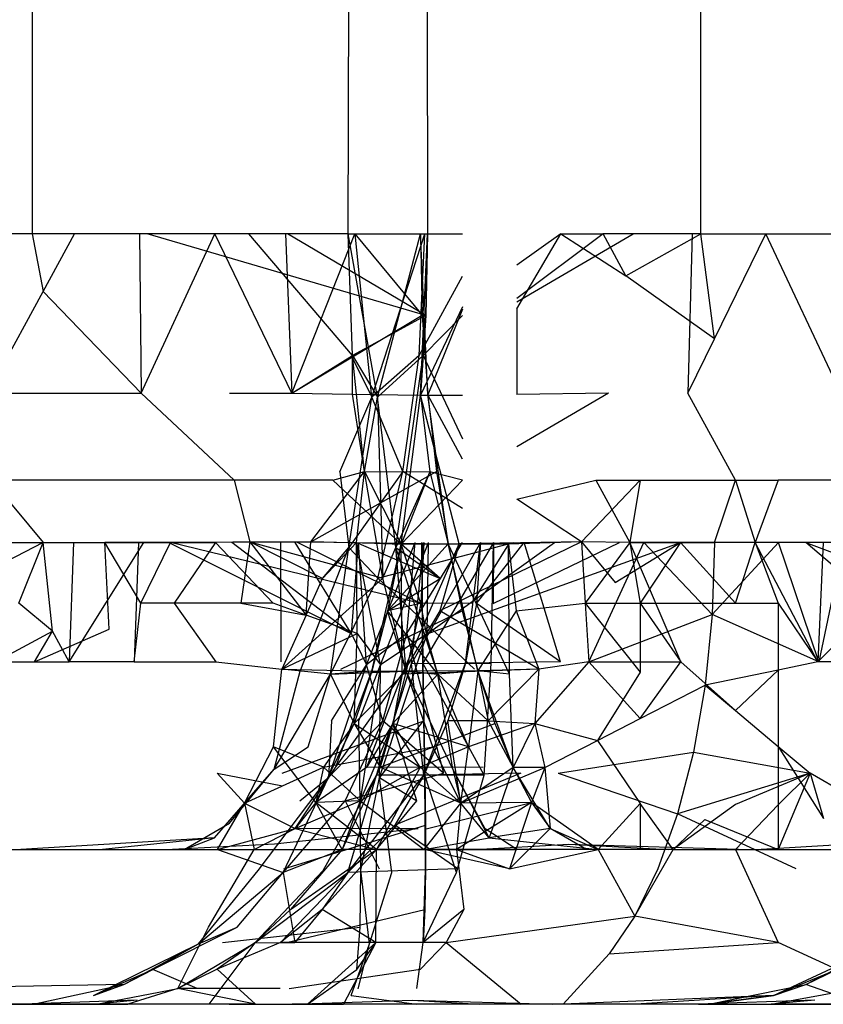
# Model space of a CAD drawing. Units: millimetres. Extents: x -2756 to 2699, y -2960 to 2801.
# Drawn here: x 591 to 592, y -2072 to -2071 of the extents above; entities that cross this region are included whole.
import ezdxf

# ---------------------------------------------------------------- set-up
doc = ezdxf.new("R2010")
doc.units = ezdxf.units.MM

msp = doc.modelspace()

# ---------------------------------------------------------------- linework, layer by layer
for p, q in [((591.47035, -2069.47225), (591.47035, -2071.17172)), ((591.72695, -2071.17172), (591.73274, -2069.47225)), ((591.78946, -2069.47225), (591.79154, -2071.17172)), ((592.01343, -2071.17172), (592.01343, -2069.47225)), ((591.47035, -2071.17172), (591.38038, -2071.17172)), ((591.50497, -2071.17172), (591.47035, -2071.17172)), ((591.47035, -2071.17172), (591.47944, -2071.21852)), ((591.47944, -2071.21852), (591.50497, -2071.17172)), ((591.55997, -2071.17172), (591.50497, -2071.17172)), ((591.55771, -2071.17172), (591.55899, -2071.30113)), ((591.55899, -2071.30113), (591.61888, -2071.17172)), ((591.61888, -2071.17172), (591.55997, -2071.17172)), ((591.79007, -2071.23803), (591.56382, -2071.17172)), ((591.6777, -2071.17172), (591.61888, -2071.17172)), ((591.68136, -2071.30113), (591.61888, -2071.17172)), ((591.64641, -2071.17172), (591.61888, -2071.17172)), ((591.73049, -2071.27055), (591.64641, -2071.17172)), ((591.6777, -2071.17172), (591.64641, -2071.17172)), ((591.67611, -2071.17172), (591.68136, -2071.30113)), ((591.72695, -2071.17172), (591.6777, -2071.17172)), ((591.79007, -2071.23803), (591.6777, -2071.17172)), ((591.68136, -2071.30113), (591.7324, -2071.17172)), ((591.72695, -2071.17172), (591.79154, -2071.17172)), ((591.73049, -2071.27055), (591.72695, -2071.17172)), ((591.73049, -2071.27055), (591.72695, -2071.17172)), ((591.7509, -2071.30448), (591.72695, -2071.17172)), ((591.7324, -2071.17172), (591.78727, -2071.23794)), ((591.74618, -2071.30448), (591.73274, -2071.17172)), ((591.74618, -2071.30448), (591.78946, -2071.17172)), ((591.7509, -2071.30448), (591.78591, -2071.17172)), ((591.78477, -2071.27055), (591.78946, -2071.17172)), ((591.78569, -2071.17172), (591.78727, -2071.23794)), ((591.79179, -2071.30263), (591.78569, -2071.17172)), ((591.78583, -2071.30278), (591.79154, -2071.17172)), ((591.79007, -2071.23803), (591.79154, -2071.17172)), ((591.79154, -2071.17172), (591.79007, -2071.23803)), ((591.79154, -2071.17172), (591.81991, -2071.17172)), ((591.8997, -2071.17172), (591.86412, -2071.1973)), ((591.86412, -2071.23261), (591.8997, -2071.17172)), ((591.93428, -2071.17172), (591.86412, -2071.22437)), ((591.86412, -2071.22714), (591.95846, -2071.17172)), ((591.8997, -2071.17172), (591.93428, -2071.17172)), ((591.8997, -2071.17172), (591.95248, -2071.20599)), ((592.01343, -2071.17172), (591.93428, -2071.17172)), ((591.95248, -2071.20599), (591.93428, -2071.17172)), ((591.95248, -2071.20599), (592.01343, -2071.17172)), ((592.00639, -2071.17172), (592.00299, -2071.30113)), ((592.01343, -2071.17172), (592.06622, -2071.17172)), ((592.02457, -2071.25697), (592.01343, -2071.17172)), ((592.02457, -2071.25697), (592.06622, -2071.17172)), ((592.12728, -2071.30113), (592.06622, -2071.17172)), ((592.06622, -2071.17172), (592.18681, -2071.17172)), ((591.78477, -2071.27055), (591.81991, -2071.20621)), ((592.02457, -2071.25697), (591.95248, -2071.20599)), ((591.4344, -2071.30113), (591.47944, -2071.21852)), ((591.55899, -2071.30113), (591.47944, -2071.21852)), ((591.81991, -2071.23114), (591.78583, -2071.30278)), ((591.81991, -2071.23305), (591.79179, -2071.30263)), ((591.86412, -2071.23261), (591.86412, -2071.30226)), ((591.68136, -2071.30113), (591.78727, -2071.23794)), ((591.79007, -2071.23803), (591.73049, -2071.27055)), ((591.79007, -2071.23803), (591.78583, -2071.30278)), ((591.78727, -2071.23794), (591.79179, -2071.30263)), ((591.7879, -2071.27067), (591.79007, -2071.23803)), ((591.81991, -2071.23811), (591.7879, -2071.27067)), ((592.00299, -2071.30113), (592.02457, -2071.25697)), ((591.68136, -2071.30113), (591.73049, -2071.27055)), ((591.72952, -2071.27067), (591.74618, -2071.30448)), ((591.73058, -2071.30191), (591.73049, -2071.27055)), ((591.74033, -2071.36485), (591.73049, -2071.27055)), ((591.73049, -2071.27055), (591.7509, -2071.30448)), ((591.78477, -2071.27055), (591.74618, -2071.30448)), ((591.7879, -2071.27067), (591.7509, -2071.30448)), ((591.76568, -2071.42641), (591.7879, -2071.27067)), ((591.77159, -2071.36485), (591.78477, -2071.27055)), ((591.78583, -2071.30278), (591.7879, -2071.27067)), ((591.7879, -2071.27067), (591.81991, -2071.33813)), ((591.4344, -2071.30113), (591.55899, -2071.30113)), ((591.55899, -2071.30113), (591.63448, -2071.37172)), ((591.63082, -2071.30113), (591.68136, -2071.30113)), ((591.68136, -2071.30113), (591.73058, -2071.30191)), ((591.93844, -2071.30113), (591.86412, -2071.30226)), ((591.93844, -2071.30113), (591.86412, -2071.34485)), ((592.04156, -2071.37172), (592.00299, -2071.30113)), ((591.72042, -2071.36502), (591.74618, -2071.30448)), ((591.72771, -2071.42641), (591.74618, -2071.30448)), ((591.73058, -2071.30191), (591.78583, -2071.30278)), ((591.74033, -2071.36485), (591.73058, -2071.30191)), ((591.74033, -2071.36485), (591.7509, -2071.30448)), ((591.77159, -2071.36485), (591.74618, -2071.30448)), ((591.76568, -2071.42641), (591.7509, -2071.30448)), ((591.7509, -2071.30448), (591.75529, -2071.45133)), ((591.77006, -2071.42372), (591.78583, -2071.30278)), ((591.78583, -2071.30278), (591.81991, -2071.30269)), ((591.78583, -2071.30278), (591.79344, -2071.36502)), ((591.81722, -2071.42355), (591.78583, -2071.30278)), ((591.79179, -2071.30263), (591.79891, -2071.36483)), ((591.79179, -2071.30263), (591.81991, -2071.30271)), ((591.81991, -2071.35461), (591.79179, -2071.30263)), ((591.80827, -2071.42355), (591.79179, -2071.30263)), ((591.69675, -2071.42172), (591.79891, -2071.36483)), ((591.69675, -2071.42172), (591.74033, -2071.36485)), ((591.71457, -2071.37172), (591.74033, -2071.36485)), ((591.72042, -2071.36502), (591.72771, -2071.42641)), ((591.77159, -2071.36485), (591.72771, -2071.42641)), ((591.73393, -2071.42225), (591.74033, -2071.36485)), ((591.74033, -2071.36485), (591.77006, -2071.42372)), ((591.74033, -2071.36485), (591.79344, -2071.36502)), ((591.75529, -2071.45133), (591.74033, -2071.36485)), ((591.75126, -2071.45133), (591.77159, -2071.36485)), ((591.79344, -2071.36502), (591.76568, -2071.42641)), ((591.79344, -2071.36502), (591.77006, -2071.42372)), ((591.81991, -2071.39479), (591.77159, -2071.36485)), ((591.81991, -2071.37172), (591.79344, -2071.36502)), ((591.79344, -2071.36502), (591.80827, -2071.42355)), ((591.79891, -2071.36483), (591.80827, -2071.42355)), ((591.43704, -2071.37172), (591.47944, -2071.42225)), ((591.63448, -2071.37172), (591.43704, -2071.37172)), ((591.71457, -2071.37172), (591.63448, -2071.37172)), ((591.63448, -2071.37172), (591.64715, -2071.42172)), ((591.77006, -2071.42372), (591.71457, -2071.37172)), ((591.77006, -2071.42372), (591.81991, -2071.37172)), ((591.86412, -2071.38718), (591.92829, -2071.37172)), ((591.96424, -2071.37172), (591.9166, -2071.42172)), ((591.92829, -2071.37172), (591.96424, -2071.37172)), ((591.92829, -2071.37172), (591.95581, -2071.42225)), ((591.96424, -2071.37172), (591.95581, -2071.42225)), ((591.96424, -2071.37172), (592.04156, -2071.37172)), ((592.02457, -2071.42225), (592.04156, -2071.37172)), ((592.04156, -2071.37172), (592.07639, -2071.37172)), ((592.04156, -2071.37172), (592.0576, -2071.42225)), ((592.07639, -2071.37172), (592.0576, -2071.42225)), ((592.16182, -2071.37172), (592.07639, -2071.37172)), ((591.9166, -2071.42172), (591.86412, -2071.38718)), ((591.47944, -2071.42225), (591.43387, -2071.44605)), ((591.44809, -2071.42225), (591.47944, -2071.42225)), ((591.45954, -2071.47172), (591.47944, -2071.42225)), ((591.47944, -2071.42225), (591.52943, -2071.42225)), ((591.48702, -2071.49439), (591.47944, -2071.42225)), ((591.50395, -2071.42225), (591.50047, -2071.51931)), ((591.50047, -2071.51931), (591.56128, -2071.42225)), ((591.50395, -2071.42225), (591.50047, -2071.51931)), ((591.50047, -2071.51931), (591.56128, -2071.42225)), ((591.52943, -2071.42225), (591.58277, -2071.42225)), ((591.53308, -2071.49267), (591.52943, -2071.42225)), ((591.55871, -2071.47172), (591.52943, -2071.42225)), ((591.61926, -2071.42225), (591.52943, -2071.42225)), ((591.55691, -2071.42225), (591.55336, -2071.51931)), ((591.55691, -2071.42225), (591.55336, -2071.51931)), ((591.55871, -2071.47172), (591.58277, -2071.42225)), ((591.7298, -2071.49646), (591.58106, -2071.42225)), ((591.7298, -2071.49646), (591.58106, -2071.42225)), ((591.58277, -2071.42225), (591.64715, -2071.42172)), ((591.58277, -2071.42225), (591.61926, -2071.42225)), ((591.78599, -2071.47198), (591.58277, -2071.42225)), ((591.78599, -2071.47198), (591.58277, -2071.42225)), ((591.61926, -2071.42225), (591.58567, -2071.47172)), ((591.64715, -2071.42172), (591.61926, -2071.42225)), ((591.66629, -2071.47172), (591.61926, -2071.42225)), ((591.7298, -2071.49646), (591.63262, -2071.42225)), ((591.7298, -2071.49646), (591.63262, -2071.42225)), ((591.64715, -2071.42172), (591.63989, -2071.47172)), ((591.64715, -2071.42172), (591.69675, -2071.42172)), ((591.64715, -2071.42172), (591.69288, -2071.48133)), ((591.7063, -2071.45149), (591.64715, -2071.42172)), ((591.64715, -2071.42172), (591.75529, -2071.45133)), ((591.67218, -2071.42225), (591.6725, -2071.51931)), ((591.67218, -2071.42225), (591.6725, -2071.51931)), ((591.7298, -2071.49646), (591.68411, -2071.42225)), ((591.7298, -2071.49646), (591.68411, -2071.42225)), ((591.78599, -2071.47198), (591.68581, -2071.42225)), ((591.78599, -2071.47198), (591.68581, -2071.42225)), ((591.68802, -2071.5268), (591.72771, -2071.42641)), ((591.69288, -2071.48133), (591.69675, -2071.42172)), ((591.69675, -2071.42172), (591.73393, -2071.42225)), ((591.77006, -2071.42372), (591.69675, -2071.42172)), ((591.7063, -2071.45149), (591.73393, -2071.42225)), ((591.7063, -2071.45149), (591.72771, -2071.42641)), ((591.71276, -2071.52916), (591.72771, -2071.42641)), ((591.72771, -2071.42641), (591.75126, -2071.45133)), ((591.7298, -2071.49646), (591.73553, -2071.42225)), ((591.7298, -2071.49646), (591.73553, -2071.42225)), ((591.73393, -2071.42225), (591.80827, -2071.42355)), ((591.73393, -2071.42225), (591.77006, -2071.42372)), ((591.73393, -2071.42225), (591.80189, -2071.45149)), ((591.73448, -2071.49637), (591.73393, -2071.42225)), ((591.73448, -2071.49637), (591.73393, -2071.42225)), ((591.75335, -2071.52182), (591.73393, -2071.42225)), ((591.73448, -2071.49637), (591.73393, -2071.42225)), ((591.75335, -2071.52182), (591.73393, -2071.42225)), ((591.742, -2071.52182), (591.73553, -2071.42225)), ((591.742, -2071.52182), (591.73553, -2071.42225)), ((591.742, -2071.52182), (591.7816, -2071.42225)), ((591.742, -2071.52182), (591.7816, -2071.42225)), ((591.74626, -2071.52677), (591.77006, -2071.42372)), ((591.75126, -2071.45133), (591.86138, -2071.42225)), ((591.75335, -2071.52182), (591.79222, -2071.42225)), ((591.75335, -2071.52182), (591.79222, -2071.42225)), ((591.75529, -2071.45133), (591.76568, -2071.42641)), ((591.80827, -2071.42355), (591.75903, -2071.47797)), ((591.77006, -2071.42372), (591.75903, -2071.47797)), ((591.76568, -2071.42641), (591.80189, -2071.45149)), ((591.7742, -2071.52671), (591.76568, -2071.42641)), ((591.79986, -2071.52916), (591.76568, -2071.42641)), ((591.77006, -2071.42372), (591.80827, -2071.42355)), ((591.81722, -2071.42355), (591.77006, -2071.42372)), ((591.80189, -2071.45149), (591.77006, -2071.42372)), ((591.78599, -2071.47198), (591.77006, -2071.42372)), ((591.77096, -2071.52916), (591.77006, -2071.42372)), ((591.77096, -2071.52916), (591.81722, -2071.42355)), ((591.77473, -2071.49637), (591.7816, -2071.42225)), ((591.77473, -2071.49637), (591.81991, -2071.42225)), ((591.77473, -2071.49637), (591.7816, -2071.42225)), ((591.77473, -2071.49637), (591.81991, -2071.42225)), ((591.77847, -2071.52055), (591.78858, -2071.42225)), ((591.83451, -2071.42225), (591.77847, -2071.52055)), ((591.77847, -2071.52055), (591.78858, -2071.42225)), ((591.83451, -2071.42225), (591.77847, -2071.52055)), ((591.78858, -2071.42225), (591.78599, -2071.47198)), ((591.78858, -2071.42225), (591.78599, -2071.47198)), ((591.78691, -2071.42225), (591.78715, -2071.47191)), ((591.78775, -2071.52043), (591.78691, -2071.42225)), ((591.78691, -2071.42225), (591.78715, -2071.47191)), ((591.78775, -2071.52043), (591.78691, -2071.42225)), ((591.84519, -2071.42225), (591.78775, -2071.52043)), ((591.84519, -2071.42225), (591.78775, -2071.52043)), ((591.79119, -2071.49646), (591.79222, -2071.42225)), ((591.79119, -2071.49646), (591.89468, -2071.42225)), ((591.79119, -2071.49646), (591.99685, -2071.42225)), ((591.79119, -2071.49646), (591.79222, -2071.42225)), ((591.79119, -2071.49646), (591.89468, -2071.42225)), ((591.79119, -2071.49646), (591.99685, -2071.42225)), ((591.9166, -2071.42172), (591.80147, -2071.47783)), ((591.81722, -2071.42355), (591.80147, -2071.47783)), ((591.80827, -2071.42355), (591.8573, -2071.42372)), ((591.80827, -2071.42355), (591.81953, -2071.47783)), ((591.8573, -2071.42372), (591.80827, -2071.42355)), ((591.85805, -2071.52916), (591.80827, -2071.42355)), ((591.83236, -2071.52667), (591.80827, -2071.42355)), ((591.9166, -2071.42172), (591.81722, -2071.42355)), ((591.8224, -2071.52043), (591.83451, -2071.42225)), ((591.8224, -2071.52043), (591.83451, -2071.42225)), ((591.8573, -2071.42372), (591.8274, -2071.47172)), ((591.83451, -2071.42225), (591.8314, -2071.47191)), ((591.8314, -2071.47191), (591.86993, -2071.42225)), ((591.83451, -2071.42225), (591.8314, -2071.47191)), ((591.8314, -2071.47191), (591.86993, -2071.42225)), ((591.84328, -2071.52055), (591.84519, -2071.42225)), ((591.84328, -2071.52055), (591.84519, -2071.42225)), ((591.84519, -2071.42225), (591.84472, -2071.47198)), ((591.84472, -2071.47198), (591.9475, -2071.42225)), ((591.84519, -2071.42225), (591.84472, -2071.47198)), ((591.84472, -2071.47198), (591.9475, -2071.42225)), ((591.9166, -2071.42172), (591.8573, -2071.42372)), ((591.8573, -2071.42372), (591.86361, -2071.47797)), ((591.85805, -2071.52916), (591.8573, -2071.42372)), ((591.89958, -2071.51931), (591.86993, -2071.42225)), ((591.89958, -2071.51931), (591.86993, -2071.42225)), ((591.95581, -2071.42225), (591.9166, -2071.42172)), ((591.9166, -2071.42172), (591.944, -2071.45488)), ((591.9166, -2071.42172), (591.91963, -2071.47172)), ((591.95581, -2071.42225), (591.91963, -2071.47172)), ((591.92251, -2071.51931), (591.96728, -2071.42225)), ((591.92251, -2071.51931), (591.96728, -2071.42225)), ((591.944, -2071.45488), (591.99685, -2071.42225)), ((591.99685, -2071.42225), (591.95581, -2071.42225)), ((591.95581, -2071.42225), (592.02457, -2071.42225)), ((591.95581, -2071.42225), (591.96424, -2071.47172)), ((591.99725, -2071.51931), (591.95581, -2071.42225)), ((591.99725, -2071.51931), (591.95581, -2071.42225)), ((591.99685, -2071.42225), (591.96424, -2071.47172)), ((592.02263, -2071.48091), (591.96728, -2071.42225)), ((592.02263, -2071.48091), (591.96728, -2071.42225)), ((592.0576, -2071.42225), (591.99685, -2071.42225)), ((591.99685, -2071.42225), (592.04156, -2071.47172)), ((592.07644, -2071.42225), (592.02263, -2071.48091)), ((592.02457, -2071.42225), (592.02263, -2071.48091)), ((592.07644, -2071.42225), (592.02263, -2071.48091)), ((592.02457, -2071.42225), (592.02263, -2071.48091)), ((592.09871, -2071.42225), (592.02457, -2071.42225)), ((592.0576, -2071.42225), (592.02457, -2071.42225)), ((592.04156, -2071.47172), (592.0576, -2071.42225)), ((592.09871, -2071.42225), (592.0576, -2071.42225)), ((592.12963, -2071.42225), (592.0576, -2071.42225)), ((592.0576, -2071.42225), (592.07639, -2071.47172)), ((592.10849, -2071.51931), (592.0576, -2071.42225)), ((592.10849, -2071.51931), (592.0576, -2071.42225)), ((592.10937, -2071.51931), (592.07644, -2071.42225)), ((592.10937, -2071.51931), (592.07644, -2071.42225)), ((592.16955, -2071.42225), (592.09871, -2071.42225)), ((592.12963, -2071.42225), (592.09871, -2071.42225)), ((592.09871, -2071.42225), (592.15596, -2071.44385)), ((592.15626, -2071.47172), (592.09871, -2071.42225)), ((592.11269, -2071.42225), (592.10849, -2071.51931)), ((592.11269, -2071.42225), (592.10849, -2071.51931)), ((592.12963, -2071.42225), (592.10937, -2071.51931)), ((592.12963, -2071.42225), (592.10937, -2071.51931)), ((591.67312, -2071.52527), (591.75529, -2071.45133)), ((591.69288, -2071.48133), (591.7063, -2071.45149)), ((591.71276, -2071.52916), (591.75126, -2071.45133)), ((591.75126, -2071.45133), (591.82962, -2071.52527)), ((591.7742, -2071.52671), (591.75529, -2071.45133)), ((591.75903, -2071.47797), (591.80189, -2071.45149)), ((591.48702, -2071.49439), (591.45954, -2071.47172)), ((591.55336, -2071.51931), (591.55871, -2071.47172)), ((591.58567, -2071.47172), (591.55871, -2071.47172)), ((591.58567, -2071.47172), (591.61965, -2071.51931)), ((591.63989, -2071.47172), (591.58567, -2071.47172)), ((591.63989, -2071.47172), (591.69288, -2071.48133)), ((591.66629, -2071.47172), (591.63989, -2071.47172)), ((591.69288, -2071.48133), (591.66629, -2071.47172)), ((591.78599, -2071.47198), (591.75903, -2071.47797)), ((591.78599, -2071.47198), (591.7742, -2071.52671)), ((591.8274, -2071.47172), (591.78599, -2071.47198)), ((591.79136, -2071.49944), (591.78599, -2071.47198)), ((591.78715, -2071.47191), (591.78775, -2071.52043)), ((591.78715, -2071.47191), (591.78775, -2071.52043)), ((591.8314, -2071.47191), (591.8224, -2071.52043)), ((591.8314, -2071.47191), (591.8224, -2071.52043)), ((591.89958, -2071.51931), (591.8314, -2071.47191)), ((591.89958, -2071.51931), (591.8314, -2071.47191)), ((591.86361, -2071.47797), (591.91963, -2071.47172)), ((591.91963, -2071.47172), (591.92251, -2071.51931)), ((591.91963, -2071.47172), (591.96424, -2071.47172)), ((591.91963, -2071.47172), (591.96424, -2071.52763)), ((591.96424, -2071.47172), (591.99725, -2071.51931)), ((591.96424, -2071.47172), (591.96424, -2071.52763)), ((591.96424, -2071.47172), (592.04156, -2071.47172)), ((592.04156, -2071.47172), (592.07639, -2071.47172)), ((592.07639, -2071.47172), (592.10849, -2071.51931)), ((592.07639, -2071.47172), (592.07639, -2071.5259)), ((592.10849, -2071.51931), (592.15626, -2071.47172)), ((591.69288, -2071.48133), (591.67312, -2071.52527)), ((591.73448, -2071.49637), (591.69288, -2071.48133)), ((591.72123, -2071.52527), (591.81953, -2071.47783)), ((591.75903, -2071.47797), (591.74626, -2071.52677)), ((591.79986, -2071.52916), (591.75903, -2071.47797)), ((591.7742, -2071.52671), (591.75903, -2071.47797)), ((591.80147, -2071.47783), (591.77096, -2071.52916)), ((591.88187, -2071.52527), (591.80147, -2071.47783)), ((591.81953, -2071.47783), (591.83236, -2071.52667)), ((591.86361, -2071.47797), (591.83236, -2071.52667)), ((591.86361, -2071.47797), (591.88187, -2071.52527)), ((591.92251, -2071.51931), (592.02263, -2071.48091)), ((591.92251, -2071.51931), (592.02263, -2071.48091)), ((592.02263, -2071.48091), (592.01689, -2071.53813)), ((592.02263, -2071.48091), (592.01689, -2071.53813)), ((592.10937, -2071.51931), (592.02263, -2071.48091)), ((592.10937, -2071.51931), (592.02263, -2071.48091)), ((591.47238, -2071.51931), (591.53308, -2071.49267)), ((591.44039, -2071.51931), (591.48702, -2071.49439)), ((591.47238, -2071.51931), (591.48702, -2071.49439)), ((591.50047, -2071.51931), (591.48702, -2071.49439)), ((591.67312, -2071.52527), (591.73448, -2071.49637)), ((591.7298, -2071.49646), (591.742, -2071.52182)), ((591.7298, -2071.49646), (591.742, -2071.52182)), ((591.73206, -2071.56928), (591.73448, -2071.49637)), ((591.73448, -2071.49637), (591.75335, -2071.52182)), ((591.73448, -2071.49637), (591.75335, -2071.52182)), ((591.77473, -2071.49637), (591.742, -2071.52182)), ((591.77473, -2071.49637), (591.742, -2071.52182)), ((591.75261, -2071.61326), (591.79119, -2071.49646)), ((591.75261, -2071.61326), (591.79119, -2071.49646)), ((591.79119, -2071.49646), (591.75335, -2071.52182)), ((591.79119, -2071.49646), (591.75335, -2071.52182)), ((591.75519, -2071.5671), (591.77473, -2071.49637)), ((591.75519, -2071.5671), (591.77473, -2071.49637)), ((591.77473, -2071.49637), (591.80459, -2071.60975)), ((591.77473, -2071.49637), (591.80459, -2071.60975)), ((591.79986, -2071.52916), (591.79136, -2071.49944)), ((591.44039, -2071.51931), (591.47238, -2071.51931)), ((591.47238, -2071.51931), (591.50047, -2071.51931)), ((591.55336, -2071.51931), (591.50047, -2071.51931)), ((591.55336, -2071.51931), (591.61965, -2071.51931)), ((591.61965, -2071.51931), (591.67312, -2071.52527)), ((591.71104, -2071.61326), (591.742, -2071.52182)), ((591.71104, -2071.61326), (591.742, -2071.52182)), ((591.71347, -2071.56723), (591.742, -2071.52182)), ((591.71347, -2071.56723), (591.742, -2071.52182)), ((591.73569, -2071.5671), (591.75335, -2071.52182)), ((591.73569, -2071.5671), (591.75335, -2071.52182)), ((591.75335, -2071.52182), (591.7369, -2071.63196)), ((591.75335, -2071.52182), (591.7369, -2071.63196)), ((591.75519, -2071.5671), (591.742, -2071.52182)), ((591.75519, -2071.5671), (591.742, -2071.52182)), ((591.75015, -2071.61125), (591.77847, -2071.52055)), ((591.75015, -2071.61125), (591.77847, -2071.52055)), ((591.75261, -2071.61326), (591.75335, -2071.52182)), ((591.75261, -2071.61326), (591.75335, -2071.52182)), ((591.77847, -2071.52055), (591.8224, -2071.52043)), ((591.77847, -2071.52055), (591.8224, -2071.52043)), ((591.78864, -2071.61112), (591.77847, -2071.52055)), ((591.78864, -2071.61112), (591.77847, -2071.52055)), ((591.78775, -2071.52043), (591.78851, -2071.56708)), ((591.78775, -2071.52043), (591.84328, -2071.52055)), ((591.83744, -2071.61125), (591.78775, -2071.52043)), ((591.78925, -2071.61112), (591.78775, -2071.52043)), ((591.78775, -2071.52043), (591.78851, -2071.56708)), ((591.78775, -2071.52043), (591.84328, -2071.52055)), ((591.83744, -2071.61125), (591.78775, -2071.52043)), ((591.78925, -2071.61112), (591.78775, -2071.52043)), ((591.78864, -2071.61112), (591.8224, -2071.52043)), ((591.78864, -2071.61112), (591.8224, -2071.52043)), ((591.8224, -2071.52043), (591.80799, -2071.56708)), ((591.8224, -2071.52043), (591.80799, -2071.56708)), ((591.89958, -2071.51931), (591.8224, -2071.52043)), ((591.89958, -2071.51931), (591.8224, -2071.52043)), ((591.83744, -2071.61125), (591.84328, -2071.52055)), ((591.83744, -2071.61125), (591.84328, -2071.52055)), ((591.92251, -2071.51931), (591.87865, -2071.56928)), ((591.92251, -2071.51931), (591.88187, -2071.52527)), ((591.92251, -2071.51931), (591.96424, -2071.56523)), ((591.92251, -2071.51931), (591.99725, -2071.51931)), ((591.96424, -2071.56523), (591.99725, -2071.51931)), ((591.99725, -2071.51931), (592.04156, -2071.55883)), ((592.10849, -2071.51931), (592.07639, -2071.5259)), ((592.22702, -2071.51931), (592.10849, -2071.51931)), ((591.66652, -2071.5883), (591.67312, -2071.52527)), ((591.66703, -2071.6064), (591.68802, -2071.5268)), ((591.66703, -2071.6064), (591.71276, -2071.52916)), ((591.67312, -2071.52527), (591.74626, -2071.52677)), ((591.71276, -2071.52916), (591.67312, -2071.52527)), ((591.69468, -2071.58827), (591.71276, -2071.52916)), ((591.71276, -2071.52916), (591.7742, -2071.52671)), ((591.74626, -2071.52677), (591.71276, -2071.52916)), ((591.71276, -2071.52916), (591.73206, -2071.56928)), ((591.71678, -2071.60502), (591.74626, -2071.52677)), ((591.71678, -2071.60502), (591.77096, -2071.52916)), ((591.73206, -2071.56928), (591.7742, -2071.52671)), ((591.74626, -2071.52677), (591.73206, -2071.56928)), ((591.77096, -2071.52916), (591.74186, -2071.605)), ((591.74626, -2071.52677), (591.7742, -2071.52671)), ((591.7742, -2071.52671), (591.76328, -2071.56923)), ((591.79986, -2071.52916), (591.76328, -2071.56923)), ((591.77096, -2071.52916), (591.76328, -2071.56923)), ((591.88187, -2071.52527), (591.77096, -2071.52916)), ((591.83236, -2071.52667), (591.7742, -2071.52671)), ((591.79986, -2071.52916), (591.7742, -2071.52671)), ((591.7958, -2071.58827), (591.7742, -2071.52671)), ((591.7742, -2071.52671), (591.79986, -2071.52916)), ((591.81202, -2071.6064), (591.7742, -2071.52671)), ((591.83236, -2071.52667), (591.79986, -2071.52916)), ((591.82491, -2071.5883), (591.79986, -2071.52916)), ((591.84087, -2071.56721), (591.79986, -2071.52916)), ((591.81202, -2071.6064), (591.79986, -2071.52916)), ((591.83236, -2071.52667), (591.82491, -2071.5883)), ((591.88187, -2071.52527), (591.83236, -2071.52667)), ((591.83236, -2071.52667), (591.84087, -2071.56721)), ((591.83236, -2071.52667), (591.8463, -2071.56923)), ((591.85805, -2071.52916), (591.83236, -2071.52667)), ((591.86094, -2071.605), (591.83236, -2071.52667)), ((591.88187, -2071.52527), (591.84087, -2071.56721)), ((591.86094, -2071.605), (591.85805, -2071.52916)), ((591.88187, -2071.52527), (591.87865, -2071.56928)), ((591.96424, -2071.52763), (591.92961, -2071.58305)), ((592.07639, -2071.5259), (592.01689, -2071.53813)), ((592.07639, -2071.5259), (592.04156, -2071.55883)), ((592.07639, -2071.5259), (592.07639, -2071.58804)), ((591.96424, -2071.56523), (592.01689, -2071.53813)), ((592.01689, -2071.53813), (592.00747, -2071.59249)), ((592.01689, -2071.53813), (592.00747, -2071.59249)), ((592.01689, -2071.53813), (592.04156, -2071.55883)), ((592.04156, -2071.55883), (592.07639, -2071.58804)), ((591.67344, -2071.60975), (591.78851, -2071.56708)), ((591.67344, -2071.60975), (591.78851, -2071.56708)), ((591.70071, -2071.63356), (591.73206, -2071.56928)), ((591.73206, -2071.56928), (591.70697, -2071.60473)), ((591.75519, -2071.5671), (591.71104, -2071.61326)), ((591.75519, -2071.5671), (591.71104, -2071.61326)), ((591.71347, -2071.56723), (591.71104, -2071.61326)), ((591.71347, -2071.56723), (591.71104, -2071.61326)), ((591.72459, -2071.63196), (591.75519, -2071.5671)), ((591.72459, -2071.63196), (591.75519, -2071.5671)), ((591.73206, -2071.56928), (591.78562, -2071.60473)), ((591.73206, -2071.56928), (591.75313, -2071.60473)), ((591.7369, -2071.63196), (591.73569, -2071.5671)), ((591.7369, -2071.63196), (591.73569, -2071.5671)), ((591.76328, -2071.56923), (591.7369, -2071.63196)), ((591.76328, -2071.56923), (591.74186, -2071.605)), ((591.78805, -2071.56723), (591.75261, -2071.61326)), ((591.78805, -2071.56723), (591.75261, -2071.61326)), ((591.76328, -2071.56923), (591.75313, -2071.60473)), ((591.75313, -2071.60473), (591.8463, -2071.56923)), ((591.80459, -2071.60975), (591.75519, -2071.5671)), ((591.80459, -2071.60975), (591.75519, -2071.5671)), ((591.82491, -2071.5883), (591.76328, -2071.56923)), ((591.78271, -2071.63208), (591.76328, -2071.56923)), ((591.78562, -2071.60473), (591.76328, -2071.56923)), ((591.78851, -2071.56708), (591.78925, -2071.61112)), ((591.78851, -2071.56708), (591.78925, -2071.61112)), ((591.80799, -2071.56708), (591.78864, -2071.61112)), ((591.80799, -2071.56708), (591.78864, -2071.61112)), ((591.84087, -2071.56721), (591.80799, -2071.56708)), ((591.81863, -2071.63398), (591.80799, -2071.56708)), ((591.87865, -2071.56928), (591.82491, -2071.5883)), ((591.84087, -2071.56721), (591.86094, -2071.605)), ((591.84087, -2071.56721), (591.87865, -2071.56928)), ((591.8463, -2071.56923), (591.86094, -2071.605)), ((591.87865, -2071.56928), (591.86094, -2071.605)), ((591.87865, -2071.56928), (591.88691, -2071.60502)), ((591.87865, -2071.56928), (591.92961, -2071.58305)), ((591.92961, -2071.58305), (591.96424, -2071.56523)), ((591.64303, -2071.63396), (591.66652, -2071.5883)), ((591.70071, -2071.63356), (591.66652, -2071.5883)), ((591.70697, -2071.60473), (591.66652, -2071.5883)), ((591.66703, -2071.6064), (591.69468, -2071.58827)), ((591.70697, -2071.60473), (591.7958, -2071.58827)), ((591.82491, -2071.5883), (591.78562, -2071.60473)), ((591.81863, -2071.63398), (591.7958, -2071.58827)), ((591.81863, -2071.63398), (591.82491, -2071.5883)), ((591.88691, -2071.60502), (591.92961, -2071.58305)), ((591.92961, -2071.58305), (591.96424, -2071.6343)), ((592.07639, -2071.58804), (592.10227, -2071.60975)), ((592.07639, -2071.58804), (592.07639, -2071.63525)), ((592.07639, -2071.58804), (592.11315, -2071.64647)), ((591.89764, -2071.60975), (592.00747, -2071.59249)), ((591.89764, -2071.60975), (592.00747, -2071.59249)), ((592.00747, -2071.59249), (591.9946, -2071.64267)), ((592.00747, -2071.59249), (591.9946, -2071.64267)), ((592.00747, -2071.59249), (592.10227, -2071.60975)), ((592.00747, -2071.59249), (592.10227, -2071.60975)), ((591.64303, -2071.63396), (591.70697, -2071.60473)), ((591.67381, -2071.61989), (591.70697, -2071.60473)), ((591.70697, -2071.60473), (591.70071, -2071.63356)), ((591.70697, -2071.60473), (591.7369, -2071.63196)), ((591.75313, -2071.60473), (591.72211, -2071.67172)), ((591.7369, -2071.63196), (591.78562, -2071.60473)), ((591.8366, -2071.60473), (591.74186, -2071.605)), ((591.78562, -2071.60473), (591.75007, -2071.67172)), ((591.81863, -2071.63398), (591.75313, -2071.60473)), ((591.78562, -2071.60473), (591.81863, -2071.63398)), ((591.61845, -2071.66207), (591.66703, -2071.6064)), ((591.62078, -2071.60975), (591.67381, -2071.61989)), ((591.62078, -2071.60975), (591.64303, -2071.63396)), ((591.63084, -2071.65025), (591.66703, -2071.6064)), ((591.64303, -2071.63396), (591.66703, -2071.6064)), ((591.68415, -2071.65448), (591.71678, -2071.60502)), ((591.74186, -2071.605), (591.70071, -2071.63356)), ((591.70665, -2071.68854), (591.75015, -2071.61125)), ((591.70665, -2071.68854), (591.75015, -2071.61125)), ((591.72459, -2071.63196), (591.80459, -2071.60975)), ((591.72459, -2071.63196), (591.80459, -2071.60975)), ((591.7269, -2071.69033), (591.78864, -2071.61112)), ((591.7269, -2071.69033), (591.78864, -2071.61112)), ((591.7269, -2071.69033), (591.75015, -2071.61125)), ((591.7269, -2071.69033), (591.75015, -2071.61125)), ((591.78864, -2071.61112), (591.75015, -2071.61125)), ((591.78864, -2071.61112), (591.75015, -2071.61125)), ((591.8674, -2071.60975), (591.76484, -2071.65183)), ((591.8674, -2071.60975), (591.76484, -2071.65183)), ((591.78864, -2071.61112), (591.76484, -2071.65183)), ((591.78864, -2071.61112), (591.76484, -2071.65183)), ((591.8674, -2071.60975), (591.78864, -2071.61112)), ((591.8674, -2071.60975), (591.78864, -2071.61112)), ((591.78925, -2071.61112), (591.78977, -2071.65183)), ((591.83744, -2071.61125), (591.78925, -2071.61112)), ((591.815, -2071.69033), (591.78925, -2071.61112)), ((591.78987, -2071.68846), (591.78925, -2071.61112)), ((591.78925, -2071.61112), (591.78977, -2071.65183)), ((591.83744, -2071.61125), (591.78925, -2071.61112)), ((591.815, -2071.69033), (591.78925, -2071.61112)), ((591.78987, -2071.68846), (591.78925, -2071.61112)), ((591.81202, -2071.6064), (591.81863, -2071.63398)), ((591.84165, -2071.66209), (591.81202, -2071.6064)), ((591.8383, -2071.65487), (591.81202, -2071.6064)), ((591.815, -2071.69033), (591.83744, -2071.61125)), ((591.815, -2071.69033), (591.83744, -2071.61125)), ((591.86094, -2071.605), (591.81863, -2071.63398)), ((591.81863, -2071.63398), (591.88691, -2071.60502)), ((591.86094, -2071.605), (591.84165, -2071.66209)), ((591.86094, -2071.605), (591.87599, -2071.63355)), ((591.88691, -2071.60502), (591.86094, -2071.605)), ((591.89116, -2071.65447), (591.86094, -2071.605)), ((591.88691, -2071.60502), (591.87599, -2071.63355)), ((591.88691, -2071.60502), (591.89116, -2071.65447)), ((591.89764, -2071.60975), (591.9946, -2071.64267)), ((591.89764, -2071.60975), (591.9946, -2071.64267)), ((592.10227, -2071.60975), (591.9946, -2071.64267)), ((592.10227, -2071.60975), (591.9946, -2071.64267)), ((592.10227, -2071.60975), (592.04156, -2071.63495)), ((592.10227, -2071.60975), (592.07639, -2071.67172)), ((592.10227, -2071.60975), (592.07639, -2071.63525)), ((592.10227, -2071.60975), (592.11315, -2071.64647)), ((592.14713, -2071.63584), (592.10227, -2071.60975)), ((591.65406, -2071.68856), (591.71104, -2071.61326)), ((591.65406, -2071.68856), (591.71104, -2071.61326)), ((591.67438, -2071.69033), (591.71104, -2071.61326)), ((591.67438, -2071.69033), (591.71104, -2071.61326)), ((591.6878, -2071.63208), (591.71104, -2071.61326)), ((591.6878, -2071.63208), (591.71104, -2071.61326)), ((591.73746, -2071.68849), (591.75261, -2071.61326)), ((591.73746, -2071.68849), (591.75261, -2071.61326)), ((591.75261, -2071.61326), (591.78271, -2071.63208)), ((591.7626, -2071.69033), (591.75261, -2071.61326)), ((591.75261, -2071.61326), (591.78271, -2071.63208)), ((591.7626, -2071.69033), (591.75261, -2071.61326)), ((591.6209, -2071.67172), (591.64303, -2071.63396)), ((591.64303, -2071.63396), (591.65071, -2071.67172)), ((591.64303, -2071.63396), (591.68415, -2071.65448)), ((591.67438, -2071.69033), (591.72459, -2071.63196)), ((591.67438, -2071.69033), (591.72459, -2071.63196)), ((591.68415, -2071.65448), (591.7369, -2071.63196)), ((591.70071, -2071.63356), (591.68415, -2071.65448)), ((591.7369, -2071.63196), (591.70071, -2071.63356)), ((591.75007, -2071.67172), (591.70071, -2071.63356)), ((591.72211, -2071.67172), (591.70071, -2071.63356)), ((591.7369, -2071.63196), (591.72211, -2071.67172)), ((591.72459, -2071.63196), (591.75218, -2071.68741)), ((591.72459, -2071.63196), (591.75218, -2071.68741)), ((591.7369, -2071.63196), (591.7887, -2071.67172)), ((591.73746, -2071.68849), (591.7369, -2071.63196)), ((591.73746, -2071.68849), (591.7369, -2071.63196)), ((591.75007, -2071.67172), (591.78271, -2071.63208)), ((591.7887, -2071.67172), (591.81863, -2071.63398)), ((591.79029, -2071.65468), (591.87599, -2071.63355)), ((591.87599, -2071.63355), (591.81512, -2071.67172)), ((591.81863, -2071.63398), (591.81512, -2071.67172)), ((591.87599, -2071.63355), (591.81863, -2071.63398)), ((591.84165, -2071.66209), (591.81863, -2071.63398)), ((591.84165, -2071.66209), (591.81863, -2071.63398)), ((591.87599, -2071.63355), (591.85808, -2071.68741)), ((591.87599, -2071.63355), (591.89116, -2071.65447)), ((591.93016, -2071.67172), (591.87599, -2071.63355)), ((591.96424, -2071.6343), (591.93016, -2071.67172)), ((591.96424, -2071.6343), (591.96424, -2071.67172)), ((591.99108, -2071.67172), (591.96424, -2071.6343)), ((592.04156, -2071.63495), (591.99108, -2071.67172)), ((592.07639, -2071.63525), (592.04156, -2071.67172)), ((592.07639, -2071.63525), (592.07639, -2071.67172)), ((591.9946, -2071.64267), (591.97861, -2071.68741)), ((591.9946, -2071.64267), (591.97861, -2071.68741)), ((592.09097, -2071.68741), (591.9946, -2071.64267)), ((592.09097, -2071.68741), (591.9946, -2071.64267)), ((591.59384, -2071.67172), (591.63084, -2071.65025)), ((591.67494, -2071.68741), (591.78977, -2071.65183)), ((591.67494, -2071.68741), (591.78977, -2071.65183)), ((591.76484, -2071.65183), (591.7269, -2071.69033)), ((591.76484, -2071.65183), (591.7269, -2071.69033)), ((591.81621, -2071.68741), (591.76484, -2071.65183)), ((591.81621, -2071.68741), (591.76484, -2071.65183)), ((591.78977, -2071.65183), (591.78987, -2071.68846)), ((591.78977, -2071.65183), (591.78987, -2071.68846)), ((591.99108, -2071.67172), (592.01668, -2071.64725)), ((592.01668, -2071.64725), (592.07639, -2071.67172)), ((591.6209, -2071.67172), (591.68415, -2071.65448)), ((591.65071, -2071.67172), (591.68415, -2071.65448)), ((591.65071, -2071.67172), (591.68415, -2071.65448)), ((591.78388, -2071.65468), (591.66738, -2071.66734)), ((591.68415, -2071.65448), (591.75007, -2071.67172)), ((591.78388, -2071.65468), (591.68415, -2071.65448)), ((591.86391, -2071.67172), (591.8383, -2071.65487)), ((591.89116, -2071.65447), (591.84165, -2071.66209)), ((591.89116, -2071.65447), (591.85808, -2071.68741)), ((591.89116, -2071.65447), (591.93016, -2071.67172)), ((591.92071, -2071.67172), (591.89116, -2071.65447)), ((591.61845, -2071.66207), (591.46114, -2071.67172)), ((591.61845, -2071.66207), (591.5275, -2071.67172)), ((591.66738, -2071.66734), (591.58438, -2071.67172)), ((591.59384, -2071.67172), (591.61845, -2071.66207)), ((591.7887, -2071.67172), (591.84165, -2071.66209)), ((591.83016, -2071.67172), (591.90617, -2071.66734)), ((591.84165, -2071.66209), (591.93016, -2071.67172)), ((591.90617, -2071.66734), (591.98694, -2071.67172)), ((591.90617, -2071.66734), (592.05314, -2071.67172)), ((592.22348, -2071.66207), (592.06258, -2071.67172)), ((591.45168, -2071.67172), (591.6209, -2071.67172)), ((591.59384, -2071.67172), (591.67939, -2071.67172)), ((591.61364, -2071.73469), (591.65071, -2071.67172)), ((591.6209, -2071.67172), (591.65071, -2071.67172)), ((591.6209, -2071.67172), (591.67438, -2071.69033)), ((591.65071, -2071.67172), (591.72211, -2071.67172)), ((591.72211, -2071.67172), (591.67438, -2071.69033)), ((591.72211, -2071.67172), (591.68022, -2071.72042)), ((591.68022, -2071.72042), (591.75007, -2071.67172)), ((591.75007, -2071.67172), (591.7059, -2071.72038)), ((591.75007, -2071.67172), (591.72211, -2071.67172)), ((591.86391, -2071.67172), (591.72211, -2071.67172)), ((591.7495, -2071.74701), (591.75007, -2071.67172)), ((591.75007, -2071.67172), (591.7887, -2071.67172)), ((591.75007, -2071.67172), (591.81512, -2071.67172)), ((591.85808, -2071.68741), (591.7887, -2071.67172)), ((591.7887, -2071.67172), (591.86391, -2071.67172)), ((591.81512, -2071.67172), (591.8209, -2071.72042)), ((591.81512, -2071.67172), (591.85808, -2071.68741)), ((591.92071, -2071.67172), (591.83016, -2071.67172)), ((591.85808, -2071.68741), (591.93016, -2071.67172)), ((591.93016, -2071.67172), (591.86391, -2071.67172)), ((591.99108, -2071.67172), (591.93016, -2071.67172)), ((591.93016, -2071.67172), (591.95989, -2071.72563)), ((591.96424, -2071.67172), (591.93016, -2071.67172)), ((591.95989, -2071.72563), (591.99108, -2071.67172)), ((591.99108, -2071.67172), (591.96424, -2071.67172)), ((591.99108, -2071.67172), (592.04156, -2071.67172)), ((591.99638, -2071.67172), (592.06258, -2071.67172)), ((592.04156, -2071.67172), (592.07639, -2071.67172)), ((592.04156, -2071.67172), (592.07624, -2071.74701)), ((592.06258, -2071.67172), (592.12876, -2071.67172)), ((592.07639, -2071.67172), (592.11653, -2071.67172)), ((592.07639, -2071.67172), (592.14514, -2071.67172)), ((591.60556, -2071.74826), (591.65406, -2071.68856)), ((591.60556, -2071.74826), (591.65406, -2071.68856)), ((591.60556, -2071.74826), (591.67438, -2071.69033)), ((591.60556, -2071.74826), (591.67438, -2071.69033)), ((591.63688, -2071.73466), (591.67438, -2071.69033)), ((591.63688, -2071.73466), (591.67438, -2071.69033)), ((591.65138, -2071.74723), (591.70665, -2071.68854)), ((591.65138, -2071.74723), (591.70665, -2071.68854)), ((591.65138, -2071.74723), (591.7269, -2071.69033)), ((591.65138, -2071.74723), (591.7269, -2071.69033)), ((591.7269, -2071.69033), (591.67206, -2071.74721)), ((591.7269, -2071.69033), (591.67206, -2071.74721)), ((591.67438, -2071.69033), (591.68388, -2071.74701)), ((591.7269, -2071.69033), (591.7059, -2071.72038)), ((591.7269, -2071.69033), (591.7059, -2071.72038)), ((591.81621, -2071.68741), (591.7269, -2071.69033)), ((591.81621, -2071.68741), (591.7269, -2071.69033)), ((591.73669, -2071.73466), (591.73746, -2071.68849)), ((591.73669, -2071.73466), (591.73746, -2071.68849)), ((591.7443, -2071.74826), (591.73746, -2071.68849)), ((591.7443, -2071.74826), (591.73746, -2071.68849)), ((591.7443, -2071.74826), (591.7626, -2071.69033)), ((591.7443, -2071.74826), (591.7626, -2071.69033)), ((591.78792, -2071.74721), (591.78987, -2071.68846)), ((591.78792, -2071.74721), (591.78987, -2071.68846)), ((591.78792, -2071.74721), (591.815, -2071.69033)), ((591.78792, -2071.74721), (591.815, -2071.69033)), ((591.78987, -2071.68846), (591.7893, -2071.72038)), ((591.78987, -2071.68846), (591.7893, -2071.72038)), ((591.97861, -2071.68741), (591.95989, -2071.72563)), ((591.97861, -2071.68741), (591.95989, -2071.72563)), ((591.68022, -2071.72042), (591.65138, -2071.74723)), ((591.7059, -2071.72038), (591.67206, -2071.74721)), ((591.7059, -2071.72038), (591.67206, -2071.74721)), ((591.67689, -2071.74701), (591.7893, -2071.72038)), ((591.67689, -2071.74701), (591.7893, -2071.72038)), ((591.7059, -2071.72038), (591.68388, -2071.74701)), ((591.7495, -2071.74701), (591.7059, -2071.72038)), ((591.7893, -2071.72038), (591.78792, -2071.74721)), ((591.7893, -2071.72038), (591.78792, -2071.74721)), ((591.8209, -2071.72042), (591.78792, -2071.74721)), ((591.8209, -2071.72042), (591.78792, -2071.74721)), ((591.8209, -2071.72042), (591.80653, -2071.74701)), ((591.80653, -2071.74701), (591.95989, -2071.72563)), ((591.95989, -2071.72563), (591.9389, -2071.75638)), ((591.95989, -2071.72563), (591.9389, -2071.75638)), ((592.07624, -2071.74701), (591.95989, -2071.72563)), ((592.07624, -2071.74701), (591.95989, -2071.72563)), ((592.07624, -2071.74701), (591.95989, -2071.72563)), ((591.56859, -2071.76893), (591.63688, -2071.73466)), ((591.56859, -2071.76893), (591.63688, -2071.73466)), ((591.58863, -2071.78432), (591.61364, -2071.73469)), ((591.60556, -2071.74826), (591.63688, -2071.73466)), ((591.60556, -2071.74826), (591.63688, -2071.73466)), ((591.62492, -2071.74701), (591.73669, -2071.73466)), ((591.62492, -2071.74701), (591.73669, -2071.73466)), ((591.73416, -2071.76894), (591.73669, -2071.73466)), ((591.73416, -2071.76894), (591.73669, -2071.73466)), ((591.52041, -2071.79001), (591.60556, -2071.74826)), ((591.52041, -2071.79001), (591.60556, -2071.74826)), ((591.54483, -2071.78115), (591.60556, -2071.74826)), ((591.54483, -2071.78115), (591.60556, -2071.74826)), ((591.56859, -2071.76893), (591.60556, -2071.74826)), ((591.56859, -2071.76893), (591.60556, -2071.74826)), ((591.58863, -2071.78432), (591.65138, -2071.74723)), ((591.58863, -2071.78432), (591.65138, -2071.74723)), ((591.65138, -2071.74723), (591.61388, -2071.79725)), ((591.67206, -2071.74721), (591.62068, -2071.76863)), ((591.67206, -2071.74721), (591.62068, -2071.76863)), ((591.65138, -2071.74723), (591.62068, -2071.76863)), ((591.65138, -2071.74723), (591.68388, -2071.74701)), ((591.7495, -2071.74701), (591.67206, -2071.74721)), ((591.7495, -2071.74701), (591.67206, -2071.74721)), ((591.7495, -2071.74701), (591.68388, -2071.74701)), ((591.7495, -2071.74701), (591.69396, -2071.79725)), ((591.7495, -2071.74701), (591.72327, -2071.79725)), ((591.7296, -2071.79003), (591.7443, -2071.74826)), ((591.7296, -2071.79003), (591.7443, -2071.74826)), ((591.73416, -2071.76894), (591.7495, -2071.74701)), ((591.73529, -2071.78461), (591.7443, -2071.74826)), ((591.73529, -2071.78461), (591.7443, -2071.74826)), ((591.80653, -2071.74701), (591.7495, -2071.74701)), ((591.78274, -2071.78431), (591.78792, -2071.74721)), ((591.78274, -2071.78431), (591.78792, -2071.74721)), ((591.80653, -2071.74701), (591.78573, -2071.76862)), ((591.80653, -2071.74701), (591.86767, -2071.79725)), ((591.9389, -2071.75638), (592.07624, -2071.74701)), ((592.07252, -2071.79001), (592.16269, -2071.74826)), ((592.07252, -2071.79001), (592.16269, -2071.74826)), ((592.12395, -2071.76893), (592.07624, -2071.74701)), ((592.09859, -2071.78115), (592.16269, -2071.74826)), ((592.09859, -2071.78115), (592.16269, -2071.74826)), ((591.9389, -2071.75638), (591.90158, -2071.79725)), ((591.52041, -2071.79001), (591.56859, -2071.76893)), ((591.52041, -2071.79001), (591.56859, -2071.76893)), ((591.54483, -2071.78115), (591.56859, -2071.76893)), ((591.54483, -2071.78115), (591.56859, -2071.76893)), ((591.60434, -2071.78447), (591.56859, -2071.76893)), ((591.60434, -2071.78447), (591.56859, -2071.76893)), ((591.62068, -2071.76863), (591.58863, -2071.78432)), ((591.65182, -2071.79725), (591.62068, -2071.76863)), ((591.67917, -2071.78447), (591.78573, -2071.76862)), ((591.67917, -2071.78447), (591.78573, -2071.76862)), ((591.69396, -2071.79725), (591.73416, -2071.76894)), ((592.07252, -2071.79001), (592.12395, -2071.76893)), ((592.09859, -2071.78115), (592.12395, -2071.76893)), ((591.54483, -2071.78115), (591.36144, -2071.78447)), ((591.54483, -2071.78115), (591.36144, -2071.78447)), ((591.47119, -2071.79725), (591.54483, -2071.78115)), ((591.47119, -2071.79725), (591.54483, -2071.78115)), ((591.52041, -2071.79001), (591.54483, -2071.78115)), ((591.52041, -2071.79001), (591.54483, -2071.78115)), ((591.52262, -2071.79725), (591.58863, -2071.78432)), ((591.52262, -2071.79725), (591.58863, -2071.78432)), ((591.52262, -2071.79725), (591.58863, -2071.78432)), ((591.58863, -2071.78432), (591.54821, -2071.79725)), ((591.65182, -2071.79725), (591.58863, -2071.78432)), ((591.67181, -2071.78447), (591.58863, -2071.78432)), ((591.67181, -2071.78447), (591.58863, -2071.78432)), ((592.01991, -2071.79725), (592.09859, -2071.78115)), ((592.01991, -2071.79725), (592.09859, -2071.78115)), ((592.07051, -2071.79725), (592.141, -2071.78432)), ((592.07051, -2071.79725), (592.141, -2071.78432)), ((592.07252, -2071.79001), (592.09859, -2071.78115)), ((592.14449, -2071.79725), (592.09859, -2071.78115)), ((591.55576, -2071.79396), (591.46263, -2071.79725)), ((591.55576, -2071.79396), (591.46263, -2071.79725)), ((591.55576, -2071.79396), (591.52262, -2071.79725)), ((591.55576, -2071.79396), (591.52262, -2071.79725)), ((591.68161, -2071.79725), (591.77893, -2071.79396)), ((591.68161, -2071.79725), (591.77893, -2071.79396)), ((591.7296, -2071.79003), (591.78281, -2071.79725)), ((591.7296, -2071.79003), (591.78281, -2071.79725)), ((591.77893, -2071.79396), (591.83377, -2071.79725)), ((591.77893, -2071.79396), (591.89312, -2071.79725)), ((591.77893, -2071.79396), (591.83377, -2071.79725)), ((591.77893, -2071.79396), (591.89312, -2071.79725)), ((592.07252, -2071.79001), (591.90158, -2071.79725)), ((592.07252, -2071.79001), (591.90158, -2071.79725)), ((592.07252, -2071.79001), (591.9608, -2071.79725)), ((592.07252, -2071.79001), (591.9608, -2071.79725)), ((592.10592, -2071.79396), (592.01149, -2071.79725)), ((592.10592, -2071.79396), (592.01149, -2071.79725)), ((592.07252, -2071.79001), (592.01991, -2071.79725)), ((592.01991, -2071.79725), (592.07252, -2071.79001)), ((592.01991, -2071.79725), (592.07252, -2071.79001)), ((592.10592, -2071.79396), (592.07051, -2071.79725)), ((592.10592, -2071.79396), (592.07051, -2071.79725)), ((591.52262, -2071.79725), (591.2096, -2071.79725)), ((591.40255, -2071.79725), (591.46263, -2071.79725)), ((591.40255, -2071.79725), (591.46263, -2071.79725)), ((591.47119, -2071.79725), (591.41112, -2071.79725)), ((591.47119, -2071.79725), (591.41112, -2071.79725)), ((591.46263, -2071.79725), (591.52262, -2071.79725)), ((591.46263, -2071.79725), (591.52262, -2071.79725)), ((591.53938, -2071.79725), (591.47119, -2071.79725)), ((591.47119, -2071.79725), (591.51898, -2071.79725)), ((591.53938, -2071.79725), (591.47119, -2071.79725)), ((591.47119, -2071.79725), (591.51898, -2071.79725)), ((591.52262, -2071.79725), (591.54821, -2071.79725)), ((591.58844, -2071.79725), (591.52262, -2071.79725)), ((591.58844, -2071.79725), (591.52262, -2071.79725)), ((591.61388, -2071.79725), (591.54821, -2071.79725)), ((591.65182, -2071.79725), (591.61388, -2071.79725)), ((591.63058, -2071.79725), (591.72327, -2071.79725)), ((591.63058, -2071.79725), (591.72327, -2071.79725)), ((591.65182, -2071.79725), (591.72327, -2071.79725)), ((591.65182, -2071.79725), (591.69396, -2071.79725)), ((591.77432, -2071.79725), (591.68161, -2071.79725)), ((591.77432, -2071.79725), (591.68161, -2071.79725)), ((591.72327, -2071.79725), (591.69396, -2071.79725)), ((591.84224, -2071.79725), (591.72327, -2071.79725)), ((591.90158, -2071.79725), (591.84224, -2071.79725)), ((591.86767, -2071.79725), (591.84224, -2071.79725)), ((591.90158, -2071.79725), (591.86767, -2071.79725)), ((592.01991, -2071.79725), (591.90158, -2071.79725)), ((592.01149, -2071.79725), (592.07051, -2071.79725)), ((592.01149, -2071.79725), (592.07051, -2071.79725)), ((592.01991, -2071.79725), (592.08317, -2071.79725)), ((592.01991, -2071.79725), (592.08317, -2071.79725)), ((592.07051, -2071.79725), (592.1946, -2071.79725)), ((592.1335, -2071.79725), (592.07051, -2071.79725)), ((592.07051, -2071.79725), (592.1946, -2071.79725)), ((592.1335, -2071.79725), (592.07051, -2071.79725))]:
    msp.add_line(p, q)

doc.saveas('drawing.dxf')
